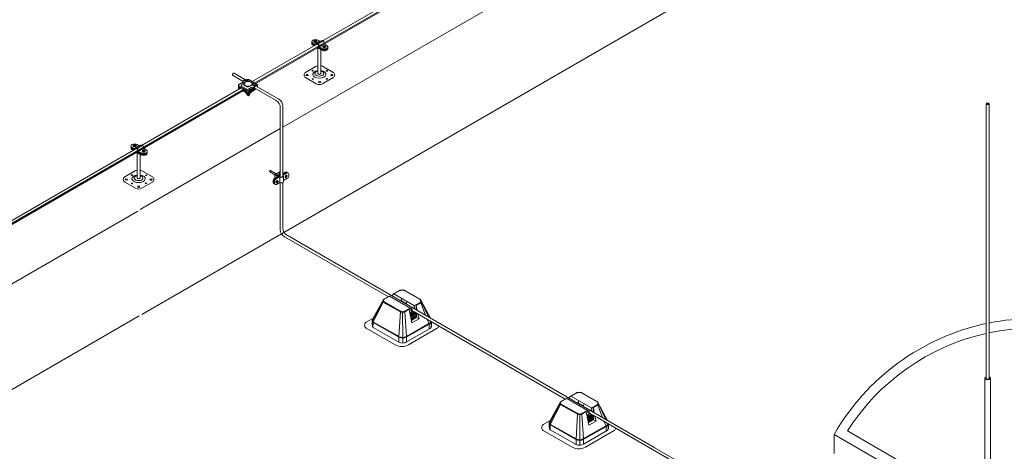
# Model space of a CAD drawing. Units: millimetres. Extents: x -2258 to 14324, y -532 to -120.
# Drawn here: x -1679 to -1662, y -251 to -244 of the extents above; entities that cross this region are included whole.
import ezdxf

# ---------------------------------------------------------------- set-up
doc = ezdxf.new("R2010")
doc.units = ezdxf.units.MM
doc.layers.add('БЗ', color=7, linetype='Continuous', lineweight=5)
doc.layers.add('Задній фон', color=8, linetype='Continuous', lineweight=5)

msp = doc.modelspace()

# ---------------------------------------------------------------- linework, layer by layer
at = {"lineweight": 9}
for p, q in [((-1673.712, -244.466), (-1673.681, -244.484)), ((-1673.712, -244.476), (-1673.689, -244.489)), ((-1673.711, -244.444), (-1673.687, -244.458)), ((-1673.711, -244.454), (-1673.687, -244.468)), ((-1673.684, -244.407), (-1673.673, -244.407)), ((-1673.684, -244.412), (-1673.684, -244.407)), ((-1673.673, -244.412), (-1673.684, -244.412)), ((-1673.673, -244.407), (-1673.673, -244.397)), ((-1673.673, -244.397), (-1673.672, -244.401)), ((-1673.673, -244.407), (-1673.672, -244.411)), ((-1673.673, -244.424), (-1673.673, -244.412)), ((-1673.673, -244.412), (-1673.672, -244.416)), ((-1673.673, -244.424), (-1673.672, -244.43)), ((-1673.672, -244.411), (-1673.672, -244.401)), ((-1673.672, -244.401), (-1673.662, -244.401)), ((-1673.672, -244.43), (-1673.672, -244.416)), ((-1673.672, -244.43), (-1673.662, -244.43)), ((-1673.661, -244.397), (-1673.662, -244.401)), ((-1673.662, -244.411), (-1673.662, -244.401)), ((-1673.661, -244.407), (-1673.662, -244.411)), ((-1673.662, -244.411), (-1673.65, -244.411)), ((-1673.661, -244.412), (-1673.662, -244.416)), ((-1673.662, -244.43), (-1673.662, -244.416)), ((-1673.661, -244.424), (-1673.662, -244.43)), ((-1673.661, -244.407), (-1673.661, -244.397)), ((-1673.661, -244.407), (-1673.65, -244.407)), ((-1673.661, -244.424), (-1673.661, -244.412)), ((-1673.661, -244.412), (-1673.65, -244.412)), ((-1673.65, -244.412), (-1673.65, -244.407)), ((-1673.648, -244.513), (-1673.562, -244.562)), ((-1673.639, -244.508), (-1673.562, -244.553)), ((-1673.626, -244.948), (-1673.626, -244.526)), ((-1673.625, -244.396), (-1673.6, -244.41)), ((-1673.602, -244.517), (-1673.561, -244.541)), ((-1673.593, -244.512), (-1673.561, -244.531)), ((-1673.577, -244.948), (-1673.577, -244.554)), ((-1673.535, -244.493), (-1673.523, -244.493)), ((-1673.535, -244.498), (-1673.535, -244.493)), ((-1673.523, -244.498), (-1673.535, -244.498)), ((-1673.523, -244.493), (-1673.523, -244.483)), ((-1673.523, -244.483), (-1673.522, -244.488)), ((-1673.523, -244.493), (-1673.522, -244.497)), ((-1673.523, -244.51), (-1673.523, -244.498)), ((-1673.523, -244.498), (-1673.522, -244.502)), ((-1673.523, -244.51), (-1673.522, -244.516)), ((-1673.522, -244.497), (-1673.522, -244.488)), ((-1673.522, -244.488), (-1673.513, -244.488)), ((-1673.522, -244.516), (-1673.522, -244.502)), ((-1673.522, -244.516), (-1673.513, -244.516)), ((-1673.512, -244.483), (-1673.513, -244.488)), ((-1673.513, -244.498), (-1673.513, -244.488)), ((-1673.512, -244.493), (-1673.513, -244.498)), ((-1673.513, -244.498), (-1673.5, -244.498)), ((-1673.512, -244.498), (-1673.513, -244.503)), ((-1673.513, -244.516), (-1673.513, -244.503)), ((-1673.512, -244.51), (-1673.513, -244.516)), ((-1673.512, -244.493), (-1673.512, -244.483)), ((-1673.512, -244.493), (-1673.5, -244.493)), ((-1673.512, -244.51), (-1673.512, -244.498)), ((-1673.512, -244.498), (-1673.5, -244.498)), ((-1673.511, -244.462), (-1673.475, -244.482)), ((-1673.5, -244.498), (-1673.5, -244.493)), ((-1673.652, -244.826), (-1673.83, -244.929)), ((-1673.373, -244.929), (-1673.551, -244.826)), ((-1673.83, -245.016), (-1673.652, -245.119)), ((-1673.551, -245.119), (-1673.373, -245.016)), ((-1676.705, -246.173), (-1676.681, -246.187)), ((-1676.705, -246.183), (-1676.68, -246.197)), ((-1676.678, -246.135), (-1676.667, -246.135)), ((-1676.678, -246.14), (-1676.678, -246.135)), ((-1676.667, -246.14), (-1676.678, -246.14)), ((-1676.667, -246.135), (-1676.667, -246.125)), ((-1676.667, -246.125), (-1676.665, -246.13)), ((-1676.667, -246.135), (-1676.665, -246.139)), ((-1676.667, -246.153), (-1676.667, -246.14)), ((-1676.667, -246.14), (-1676.665, -246.144)), ((-1676.667, -246.153), (-1676.665, -246.158)), ((-1676.665, -246.139), (-1676.665, -246.13)), ((-1676.665, -246.13), (-1676.656, -246.13)), ((-1676.665, -246.158), (-1676.665, -246.144)), ((-1676.665, -246.158), (-1676.656, -246.158)), ((-1676.655, -246.126), (-1676.656, -246.13)), ((-1676.656, -246.14), (-1676.656, -246.13)), ((-1676.655, -246.135), (-1676.656, -246.14)), ((-1676.656, -246.14), (-1676.644, -246.14)), ((-1676.655, -246.14), (-1676.656, -246.145)), ((-1676.656, -246.158), (-1676.656, -246.145)), ((-1676.655, -246.153), (-1676.656, -246.158)), ((-1676.655, -246.135), (-1676.655, -246.126)), ((-1676.655, -246.135), (-1676.644, -246.135)), ((-1676.655, -246.153), (-1676.655, -246.14)), ((-1676.655, -246.14), (-1676.644, -246.14)), ((-1676.644, -246.14), (-1676.644, -246.135)), ((-1676.618, -246.124), (-1676.594, -246.139)), ((-1676.706, -246.194), (-1676.675, -246.212)), ((-1676.706, -246.204), (-1676.683, -246.217)), ((-1676.641, -246.241), (-1676.556, -246.291)), ((-1676.633, -246.236), (-1676.556, -246.281)), ((-1676.62, -246.677), (-1676.62, -246.254)), ((-1676.595, -246.246), (-1676.554, -246.27)), ((-1676.587, -246.241), (-1676.554, -246.26)), ((-1676.571, -246.677), (-1676.571, -246.283)), ((-1676.529, -246.221), (-1676.517, -246.221)), ((-1676.529, -246.226), (-1676.529, -246.221)), ((-1676.517, -246.226), (-1676.529, -246.226)), ((-1676.517, -246.221), (-1676.517, -246.212)), ((-1676.517, -246.212), (-1676.516, -246.216)), ((-1676.517, -246.221), (-1676.516, -246.226)), ((-1676.517, -246.239), (-1676.517, -246.226)), ((-1676.517, -246.226), (-1676.516, -246.231)), ((-1676.517, -246.239), (-1676.516, -246.244)), ((-1676.516, -246.226), (-1676.516, -246.216)), ((-1676.516, -246.216), (-1676.507, -246.216)), ((-1676.516, -246.244), (-1676.516, -246.231)), ((-1676.516, -246.244), (-1676.507, -246.244)), ((-1676.506, -246.212), (-1676.507, -246.216)), ((-1676.507, -246.226), (-1676.507, -246.216)), ((-1676.506, -246.221), (-1676.507, -246.226)), ((-1676.507, -246.226), (-1676.494, -246.226)), ((-1676.506, -246.226), (-1676.507, -246.231)), ((-1676.507, -246.244), (-1676.507, -246.231)), ((-1676.506, -246.239), (-1676.507, -246.244)), ((-1676.506, -246.221), (-1676.506, -246.212)), ((-1676.506, -246.221), (-1676.494, -246.221)), ((-1676.506, -246.239), (-1676.506, -246.226)), ((-1676.506, -246.226), (-1676.494, -246.226)), ((-1676.505, -246.19), (-1676.469, -246.211)), ((-1676.494, -246.226), (-1676.494, -246.221)), ((-1676.645, -246.555), (-1676.824, -246.658)), ((-1676.367, -246.658), (-1676.545, -246.555)), ((-1676.824, -246.745), (-1676.645, -246.847)), ((-1676.545, -246.847), (-1676.367, -246.745))]:
    msp.add_line(p, q, dxfattribs=at)
for centre, radius, start, end in [((-1673.665, -244.416), 0.0269, 169.3215, 190.6785), ((-1673.69, -244.416), 0.0472, 353.9276, 6.0724), ((-1673.515, -244.502), 0.0269, 169.3215, 190.6785), ((-1673.54, -244.502), 0.0472, 353.9276, 6.0724), ((-1673.62, -244.876), 0.0587, 95.8487, 122.1847), ((-1673.582, -244.875), 0.057, 57.7276, 84.2016), ((-1673.805, -244.973), 0.05, 120, 240), ((-1673.398, -244.973), 0.05, 300, 60), ((-1673.602, -245.032), 0.1, 240, 300), ((-1676.659, -246.144), 0.0269, 169.3215, 190.6785), ((-1676.684, -246.144), 0.0472, 353.9276, 6.0724), ((-1676.509, -246.23), 0.0269, 169.3215, 190.6785), ((-1676.534, -246.23), 0.0472, 353.9276, 6.0724), ((-1676.799, -246.701), 0.05, 120, 240), ((-1676.614, -246.605), 0.0587, 95.8487, 122.1847), ((-1676.576, -246.603), 0.057, 57.7276, 84.2016), ((-1676.392, -246.701), 0.05, 300, 60), ((-1676.595, -246.761), 0.1, 240, 300)]:
    msp.add_arc(centre, radius, start, end, dxfattribs=at)
for centre, major_axis, ratio, start_param, end_param in [((-1673.667, -244.421), (-0.0601, 0), 0.57735, 3.926991, 7.03777), ((-1673.669, -244.442), (-0.0601, 0), 0.57735, 6.048858, 7.03777), ((-1673.669, -244.452), (-0.0601, 0), 0.57735, 6.141031, 7.03777), ((-1673.667, -244.43), (-0.0601, 0), 0.57735, 6.141031, 7.03777), ((-1673.667, -244.411), (-0.0241, 0), 0.57735, 4.948901, 7.61747), ((-1673.667, -244.421), (-0.0241, 0), 0.57735, 0, 3.141593), ((-1673.667, -244.411), (-0.0241, 0), 0.57735, 8.098901, 10.750655), ((-1673.519, -244.528), (-0.0601, 0), 0.57735, 0.777038, 3.241577), ((-1673.519, -244.538), (-0.0601, 0), 0.57735, 0.777038, 3.283747), ((-1673.518, -244.507), (-0.0601, 0), 0.57735, 0.777038, 3.926991), ((-1673.518, -244.517), (-0.0601, 0), 0.57735, 0.777038, 3.283747), ((-1673.518, -244.497), (-0.0241, 0), 0.57735, 4.948901, 7.61747), ((-1673.518, -244.507), (-0.0241, 0), 0.57735, 0, 3.141593), ((-1673.518, -244.497), (-0.0241, 0), 0.57735, 8.098901, 10.750655), ((-1673.602, -244.961), (-0.11, 0), 0.57735, 4.936795, 10.769268), ((-1673.602, -244.948), (-0.0738, 0), 0.57735, 5.050348, 10.655954), ((-1673.602, -244.948), (-0.0246, 0), 0.509904, 0, 3.141593), ((-1676.661, -246.149), (-0.0601, 0), 0.57735, 3.926991, 7.03777), ((-1676.662, -246.17), (-0.0601, 0), 0.57735, 6.048858, 7.03777), ((-1676.662, -246.18), (-0.0601, 0), 0.57735, 6.141031, 7.03777), ((-1676.661, -246.159), (-0.0601, 0), 0.57735, 6.141031, 7.03777), ((-1676.661, -246.139), (-0.0241, 0), 0.57735, 4.948901, 7.61747), ((-1676.661, -246.149), (-0.0241, 0), 0.57735, 0, 3.141593), ((-1676.661, -246.139), (-0.0241, 0), 0.57735, 8.098901, 10.750655), ((-1676.513, -246.257), (-0.0601, 0), 0.57735, 0.777038, 3.241577), ((-1676.513, -246.267), (-0.0601, 0), 0.57735, 0.777038, 3.283747), ((-1676.511, -246.235), (-0.0601, 0), 0.57735, 0.777038, 3.926991), ((-1676.511, -246.245), (-0.0601, 0), 0.57735, 0.777038, 3.283747), ((-1676.511, -246.225), (-0.0241, 0), 0.57735, 4.948901, 7.61747), ((-1676.511, -246.235), (-0.0241, 0), 0.57735, 0, 3.141593), ((-1676.511, -246.225), (-0.0241, 0), 0.57735, 8.098901, 10.750655), ((-1676.595, -246.689), (-0.11, 0), 0.57735, 4.936795, 10.769268), ((-1676.595, -246.677), (-0.0738, 0), 0.57735, 5.050348, 10.655954), ((-1676.595, -246.677), (-0.0246, 0), 0.509904, 0, 3.141593)]:
    msp.add_ellipse(centre, major_axis=major_axis, ratio=ratio, start_param=start_param, end_param=end_param, dxfattribs=at)
at = {"lineweight": 9, "extrusion": (0, 0, -1)}
for centre, major_axis in [((-1673.805, -244.973), (0.0191, 0)), ((-1673.713, -244.901), (0.0104, 0)), ((-1673.71, -245.039), (0.0102, 0)), ((-1673.479, -245.036), (0.0104, 0)), ((-1673.476, -244.904), (0.0102, 0)), ((-1673.395, -244.974), (0.0191, 0)), ((-1673.599, -245.091), (0.0191, 0)), ((-1676.707, -246.629), (0.0104, 0)), ((-1676.47, -246.633), (0.0102, 0)), ((-1676.799, -246.701), (0.0191, 0)), ((-1676.704, -246.768), (0.0102, 0)), ((-1676.593, -246.82), (0.0191, 0)), ((-1676.473, -246.764), (0.0104, 0)), ((-1676.389, -246.702), (0.0191, 0))]:
    msp.add_ellipse(centre, major_axis=major_axis, ratio=0.57735, dxfattribs=at)
at = {"layer": 'БЗ', "lineweight": 9}
for p, q in [((-1674.714, -245.08), (-1652.693, -232.367)), ((-1674.672, -245.104), (-1652.668, -232.4)), ((-1673.589, -244.413), (-1673.673, -244.462)), ((-1673.539, -244.41), (-1673.624, -244.459)), ((-1673.518, -244.454), (-1673.603, -244.503)), ((-1674.862, -245.078), (-1675.038, -244.976)), ((-1674.833, -245.047), (-1675.011, -244.944)), ((-1690.101, -253.964), (-1674.898, -245.187)), ((-1674.941, -245.141), (-1674.941, -245.155)), ((-1674.94, -245.175), (-1674.94, -245.187)), ((-1674.869, -245.091), (-1674.935, -245.13)), ((-1674.797, -245.229), (-1674.935, -245.152)), ((-1674.935, -245.152), (-1674.934, -245.166)), ((-1674.803, -245.24), (-1674.934, -245.166)), ((-1674.921, -245.191), (-1674.934, -245.183)), ((-1674.934, -245.183), (-1674.934, -245.198)), ((-1674.887, -245.131), (-1674.852, -245.109)), ((-1674.886, -245.16), (-1674.805, -245.206)), ((-1674.852, -245.097), (-1674.866, -245.089)), ((-1674.853, -245.131), (-1674.849, -245.128)), ((-1674.853, -245.139), (-1674.803, -245.167)), ((-1674.827, -245.072), (-1674.852, -245.058)), ((-1674.804, -245.071), (-1674.841, -245.05)), ((-1674.784, -245.082), (-1674.804, -245.071)), ((-1674.803, -245.167), (-1674.801, -245.169)), ((-1674.802, -245.052), (-1674.796, -245.048)), ((-1674.775, -245.067), (-1674.802, -245.052)), ((-1674.781, -245.168), (-1674.774, -245.164)), ((-1674.776, -245.205), (-1674.729, -245.177)), ((-1674.631, -245.148), (-1674.775, -245.067)), ((-1674.772, -245.048), (-1674.631, -245.127)), ((-1674.696, -245.187), (-1674.767, -245.229)), ((-1674.659, -245.196), (-1674.767, -245.261)), ((-1674.69, -245.198), (-1674.761, -245.24)), ((-1674.646, -245.203), (-1674.76, -245.271)), ((-1674.669, -245.146), (-1674.716, -245.12)), ((-1674.694, -245.186), (-1674.709, -245.177)), ((-1674.68, -245.154), (-1674.692, -245.147)), ((-1674.316, -245.394), (-1674.679, -245.184)), ((-1674.273, -245.37), (-1674.646, -245.155)), ((-1674.625, -245.138), (-1674.625, -245.152)), ((-1690.078, -253.999), (-1674.856, -245.21)), ((-1674.796, -245.261), (-1674.864, -245.223)), ((-1674.802, -245.272), (-1674.864, -245.237)), ((-1674.806, -245.284), (-1674.824, -245.26)), ((-1674.806, -245.27), (-1674.806, -245.284)), ((-1674.757, -245.283), (-1674.806, -245.284)), ((-1674.798, -245.301), (-1674.798, -245.284)), ((-1674.792, -245.231), (-1674.792, -245.244)), ((-1674.792, -245.263), (-1674.792, -245.276)), ((-1674.781, -245.233), (-1674.781, -245.245)), ((-1674.781, -245.265), (-1674.781, -245.277)), ((-1674.771, -245.231), (-1674.771, -245.244)), ((-1674.771, -245.263), (-1674.771, -245.276)), ((-1674.759, -245.301), (-1674.759, -245.283)), ((-1674.757, -245.283), (-1674.731, -245.255)), ((-1674.757, -245.269), (-1674.757, -245.283)), ((-1674.731, -245.253), (-1674.731, -245.255)), ((-1674.248, -246.659), (-1674.248, -245.512)), ((-1674.205, -246.653), (-1674.205, -245.489)), ((-1662.562, -245.45), (-1662.562, -249.992)), ((-1662.512, -249.992), (-1662.512, -245.45)), ((-1676.582, -246.141), (-1676.667, -246.19)), ((-1676.533, -246.138), (-1676.618, -246.187)), ((-1676.512, -246.182), (-1676.597, -246.231)), ((-1674.205, -246.462), (-1674.205, -246.653)), ((-1674.34, -246.624), (-1674.423, -246.577)), ((-1674.315, -246.605), (-1674.408, -246.551)), ((-1674.346, -246.683), (-1674.299, -246.656)), ((-1674.34, -246.622), (-1674.34, -246.68)), ((-1674.34, -246.686), (-1674.289, -246.657)), ((-1674.338, -246.618), (-1674.264, -246.575)), ((-1674.299, -246.648), (-1674.338, -246.626)), ((-1674.248, -246.638), (-1674.336, -246.689)), ((-1674.248, -246.645), (-1674.33, -246.692)), ((-1674.329, -246.618), (-1674.264, -246.58)), ((-1674.289, -246.649), (-1674.329, -246.626)), ((-1674.26, -246.655), (-1674.327, -246.694)), ((-1674.259, -246.661), (-1674.321, -246.697)), ((-1674.264, -246.642), (-1674.288, -246.656)), ((-1674.261, -246.58), (-1674.261, -246.641)), ((-1674.259, -246.575), (-1674.248, -246.581)), ((-1674.259, -246.58), (-1674.248, -246.587)), ((-1674.259, -246.642), (-1674.257, -246.643)), ((-1674.257, -246.661), (-1674.256, -246.751)), ((-1674.156, -246.585), (-1674.205, -246.613)), ((-1674.151, -246.588), (-1674.205, -246.62)), ((-1674.147, -246.59), (-1674.205, -246.623)), ((-1674.141, -246.594), (-1674.2, -246.627)), ((-1674.166, -246.579), (-1674.198, -246.597)), ((-1674.16, -246.583), (-1674.196, -246.603)), ((-1674.195, -246.736), (-1674.195, -246.645)), ((-1674.164, -246.657), (-1674.168, -246.655)), ((-1674.164, -246.663), (-1674.168, -246.66)), ((-1674.16, -246.67), (-1674.165, -246.667)), ((-1674.152, -246.65), (-1674.164, -246.657)), ((-1674.152, -246.656), (-1674.164, -246.663)), ((-1674.152, -246.635), (-1674.157, -246.633)), ((-1674.152, -246.656), (-1674.157, -246.653)), ((-1674.152, -246.65), (-1674.152, -246.635)), ((-1674.152, -246.67), (-1674.152, -246.656)), ((-1674.151, -246.664), (-1674.152, -246.665)), ((-1674.146, -246.632), (-1674.151, -246.629)), ((-1674.151, -246.629), (-1674.151, -246.644)), ((-1674.151, -246.649), (-1674.138, -246.642)), ((-1674.146, -246.646), (-1674.151, -246.644)), ((-1674.146, -246.652), (-1674.151, -246.649)), ((-1674.151, -246.649), (-1674.151, -246.664)), ((-1674.146, -246.667), (-1674.151, -246.664)), ((-1674.146, -246.646), (-1674.146, -246.632)), ((-1674.133, -246.639), (-1674.146, -246.646)), ((-1674.133, -246.645), (-1674.146, -246.652)), ((-1674.146, -246.667), (-1674.146, -246.652)), ((-1674.143, -246.629), (-1674.138, -246.632)), ((-1674.133, -246.645), (-1674.138, -246.642)), ((-1674.107, -246.639), (-1674.107, -246.613)), ((-1674.369, -246.722), (-1674.369, -246.748)), ((-1674.363, -246.726), (-1674.363, -246.751)), ((-1674.359, -246.728), (-1674.359, -246.753)), ((-1674.353, -246.731), (-1674.353, -246.757)), ((-1674.35, -246.733), (-1674.35, -246.758)), ((-1674.344, -246.737), (-1674.344, -246.762)), ((-1674.316, -246.745), (-1674.321, -246.743)), ((-1674.316, -246.751), (-1674.321, -246.749)), ((-1674.312, -246.758), (-1674.318, -246.755)), ((-1674.305, -246.738), (-1674.316, -246.745)), ((-1674.305, -246.744), (-1674.316, -246.751)), ((-1674.305, -246.744), (-1674.31, -246.741)), ((-1674.31, -246.782), (-1674.258, -246.752)), ((-1674.305, -246.723), (-1674.309, -246.721)), ((-1674.305, -246.738), (-1674.305, -246.723)), ((-1674.305, -246.758), (-1674.305, -246.744)), ((-1674.303, -246.752), (-1674.305, -246.753)), ((-1674.298, -246.72), (-1674.303, -246.718)), ((-1674.303, -246.718), (-1674.303, -246.732)), ((-1674.303, -246.737), (-1674.291, -246.73)), ((-1674.298, -246.734), (-1674.303, -246.732)), ((-1674.298, -246.74), (-1674.303, -246.737)), ((-1674.303, -246.737), (-1674.303, -246.752)), ((-1674.298, -246.755), (-1674.303, -246.752)), ((-1674.298, -246.734), (-1674.298, -246.72)), ((-1674.286, -246.727), (-1674.298, -246.734)), ((-1674.286, -246.733), (-1674.298, -246.74)), ((-1674.298, -246.755), (-1674.298, -246.74)), ((-1674.296, -246.717), (-1674.29, -246.72)), ((-1674.286, -246.733), (-1674.291, -246.73)), ((-1674.248, -247.53), (-1674.248, -246.754)), ((-1674.205, -247.506), (-1674.205, -246.751)), ((-1674.13, -246.678), (-1674.195, -246.715)), ((-1672.456, -248.643), (-1674.18, -247.649)), ((-1668.046, -251.14), (-1674.137, -247.624)), ((-1672.532, -248.679), (-1672.443, -248.63)), ((-1672.529, -248.683), (-1672.435, -248.632)), ((-1672.096, -248.829), (-1672.438, -248.63)), ((-1672.407, -248.622), (-1672.387, -248.611)), ((-1672.395, -248.626), (-1672.382, -248.599)), ((-1672.253, -248.709), (-1672.395, -248.626)), ((-1672.377, -248.594), (-1672.275, -248.538)), ((-1672.027, -248.789), (-1672.367, -248.593)), ((-1672.366, -248.594), (-1672.273, -248.543)), ((-1672.258, -248.537), (-1672.261, -248.532)), ((-1672.231, -248.534), (-1672.231, -248.529)), ((-1672.196, -248.54), (-1672.194, -248.535)), ((-1671.935, -248.685), (-1672.189, -248.543)), ((-1671.931, -248.681), (-1672.187, -248.538)), ((-1672.718, -249.008), (-1672.541, -248.689)), ((-1672.547, -248.716), (-1672.715, -249.036)), ((-1672.543, -248.73), (-1672.707, -249.051)), ((-1672.537, -248.735), (-1672.26, -248.892)), ((-1672.534, -248.73), (-1672.257, -248.887)), ((-1672.53, -248.726), (-1672.254, -248.883)), ((-1672.237, -248.668), (-1672.253, -248.709)), ((-1672.247, -248.708), (-1672.242, -248.695)), ((-1672.242, -248.695), (-1672.24, -248.694)), ((-1672.24, -248.694), (-1672.24, -248.711)), ((-1672.24, -248.711), (-1672.161, -248.757)), ((-1672.147, -248.72), (-1672.163, -248.761)), ((-1672.039, -248.832), (-1672.163, -248.761)), ((-1672.028, -248.791), (-1672.039, -248.832)), ((-1672.026, -248.788), (-1671.935, -248.736)), ((-1672.001, -248.773), (-1671.999, -248.855)), ((-1671.998, -248.778), (-1671.931, -248.74)), ((-1671.997, -248.784), (-1671.929, -248.745)), ((-1671.982, -248.867), (-1671.997, -248.784)), ((-1671.923, -248.74), (-1671.843, -248.947)), ((-1671.762, -248.994), (-1671.92, -248.697)), ((-1671.914, -248.719), (-1671.795, -248.975)), ((-1672.257, -248.893), (-1672.284, -249.305)), ((-1672.223, -248.895), (-1672.223, -248.89)), ((-1672.223, -248.895), (-1672.22, -249.32)), ((-1672.192, -248.881), (-1672.1, -248.829)), ((-1672.189, -248.886), (-1672.119, -248.847)), ((-1672.189, -248.892), (-1672.158, -249.3)), ((-1672.186, -248.891), (-1672.117, -248.852)), ((-1672.071, -249.075), (-1672.117, -248.852)), ((-1672.056, -248.875), (-1672.106, -248.903)), ((-1672.104, -248.914), (-1672.045, -248.881)), ((-1672.104, -248.914), (-1672.096, -248.926)), ((-1672.096, -248.926), (-1672.1, -248.933)), ((-1672.024, -248.893), (-1672.099, -248.936)), ((-1672.099, -248.936), (-1672.024, -248.893)), ((-1672.097, -248.947), (-1672.095, -248.95)), ((-1672.096, -248.926), (-1672.031, -248.889)), ((-1672.095, -248.95), (-1672.096, -248.951)), ((-1672.095, -248.95), (-1672.01, -248.901)), ((-1672.003, -248.905), (-1672.095, -248.957)), ((-1672.003, -248.905), (-1672.095, -248.957)), ((-1672.094, -248.829), (-1672.063, -248.846)), ((-1672.092, -248.972), (-1671.99, -248.914)), ((-1671.997, -248.926), (-1672.09, -248.979)), ((-1671.997, -248.926), (-1672.09, -248.979)), ((-1672.087, -248.993), (-1671.989, -248.938)), ((-1672.083, -248.843), (-1672.086, -248.845)), ((-1672.083, -248.843), (-1672.086, -248.845)), ((-1672.086, -248.845), (-1672.086, -248.87)), ((-1669.53, -250.333), (-1672.086, -248.857)), ((-1672.086, -248.87), (-1672.075, -248.864)), ((-1671.997, -248.95), (-1672.086, -249)), ((-1671.997, -248.95), (-1672.086, -249)), ((-1672.07, -248.85), (-1672.083, -248.843)), ((-1672.07, -248.85), (-1672.083, -248.843)), ((-1672.033, -248.832), (-1672.028, -248.819)), ((-1672.033, -248.832), (-1672.028, -248.819)), ((-1672.032, -248.838), (-1672.026, -248.835)), ((-1672.032, -248.838), (-1672.026, -248.835)), ((-1672.028, -248.819), (-1672.026, -248.818)), ((-1672.028, -248.819), (-1672.026, -248.818)), ((-1672.026, -248.818), (-1672.026, -248.835)), ((-1672.026, -248.818), (-1672.026, -248.835)), ((-1671.999, -248.842), (-1672.012, -248.85)), ((-1672.001, -248.856), (-1671.999, -248.855)), ((-1671.999, -248.855), (-1671.995, -248.859)), ((-1671.99, -248.914), (-1671.997, -248.926)), ((-1671.997, -248.926), (-1671.989, -248.938)), ((-1671.989, -248.938), (-1671.997, -248.95)), ((-1671.997, -248.95), (-1671.989, -248.962)), ((-1671.991, -248.912), (-1671.99, -248.914)), ((-1671.951, -249.008), (-1671.969, -248.925)), ((-1672.825, -249.064), (-1672.714, -249)), ((-1672.725, -249.108), (-1672.725, -249.035)), ((-1672.721, -249.061), (-1672.721, -249.135)), ((-1672.713, -249.075), (-1672.714, -249.148)), ((-1672.711, -249.069), (-1672.287, -249.311)), ((-1672.707, -249.065), (-1672.284, -249.306)), ((-1672.703, -249.061), (-1672.281, -249.301)), ((-1671.768, -249.071), (-1672.16, -249.296)), ((-1671.766, -249.076), (-1672.158, -249.301)), ((-1671.763, -249.081), (-1672.155, -249.306)), ((-1672.083, -249.015), (-1671.989, -248.962)), ((-1671.997, -248.974), (-1672.081, -249.022)), ((-1671.996, -248.982), (-1672.08, -249.03)), ((-1671.996, -248.982), (-1672.073, -249.026)), ((-1671.951, -249.008), (-1672.071, -249.075)), ((-1671.989, -248.962), (-1671.997, -248.974)), ((-1671.997, -248.974), (-1671.996, -248.982)), ((-1671.951, -249.008), (-1671.996, -248.982)), ((-1671.816, -249.013), (-1671.789, -249.079)), ((-1671.785, -249.1), (-1671.785, -249.175)), ((-1671.785, -249.175), (-1671.785, -249.119)), ((-1671.763, -249.044), (-1671.759, -249.054)), ((-1671.753, -249.077), (-1671.753, -249.152)), ((-1671.745, -249.054), (-1671.745, -249.127)), ((-1672.347, -249.436), (-1672.825, -249.16)), ((-1672.713, -249.149), (-1672.284, -249.393)), ((-1671.766, -249.164), (-1672.158, -249.388)), ((-1672.126, -249.436), (-1671.65, -249.161)), ((-1672.284, -249.307), (-1672.284, -249.393)), ((-1672.22, -249.32), (-1672.22, -249.407)), ((-1672.158, -249.302), (-1672.158, -249.388)), ((-1662.584, -254.075), (-1662.584, -249.987)), ((-1662.49, -254.13), (-1662.49, -249.987)), ((-1669.445, -250.286), (-1669.343, -250.23)), ((-1669.434, -250.286), (-1669.341, -250.235)), ((-1669.327, -250.23), (-1669.329, -250.225)), ((-1669.299, -250.227), (-1669.299, -250.221)), ((-1669.265, -250.232), (-1669.262, -250.227)), ((-1669.004, -250.378), (-1669.257, -250.236)), ((-1669, -250.373), (-1669.255, -250.23)), ((-1669.787, -250.701), (-1669.609, -250.381)), ((-1669.616, -250.408), (-1669.783, -250.728)), ((-1669.611, -250.422), (-1669.775, -250.743)), ((-1669.602, -250.423), (-1669.325, -250.58)), ((-1669.6, -250.371), (-1669.512, -250.323)), ((-1669.598, -250.419), (-1669.323, -250.575)), ((-1669.597, -250.376), (-1669.503, -250.324)), ((-1669.164, -250.521), (-1669.506, -250.323)), ((-1669.475, -250.314), (-1669.456, -250.303)), ((-1669.463, -250.319), (-1669.451, -250.292)), ((-1669.321, -250.401), (-1669.463, -250.319)), ((-1669.096, -250.481), (-1669.436, -250.285)), ((-1669.306, -250.36), (-1669.321, -250.401)), ((-1669.316, -250.401), (-1669.311, -250.388)), ((-1669.311, -250.388), (-1669.309, -250.387)), ((-1669.309, -250.387), (-1669.309, -250.404)), ((-1669.309, -250.404), (-1669.229, -250.45)), ((-1669.215, -250.412), (-1669.231, -250.453)), ((-1668.831, -250.687), (-1668.988, -250.389)), ((-1668.982, -250.412), (-1668.863, -250.668)), ((-1669.605, -250.428), (-1669.328, -250.585)), ((-1669.325, -250.586), (-1669.352, -250.998)), ((-1669.291, -250.588), (-1669.291, -250.582)), ((-1669.291, -250.588), (-1669.288, -251.013)), ((-1669.26, -250.574), (-1669.168, -250.522)), ((-1669.257, -250.579), (-1669.187, -250.539)), ((-1669.257, -250.585), (-1669.226, -250.993)), ((-1669.255, -250.584), (-1669.185, -250.544)), ((-1669.107, -250.525), (-1669.231, -250.453)), ((-1669.139, -250.768), (-1669.185, -250.544)), ((-1669.124, -250.567), (-1669.174, -250.596)), ((-1669.172, -250.607), (-1669.114, -250.574)), ((-1669.093, -250.586), (-1669.168, -250.628)), ((-1669.167, -250.628), (-1669.093, -250.586)), ((-1669.164, -250.618), (-1669.1, -250.582)), ((-1669.163, -250.522), (-1669.131, -250.539)), ((-1669.151, -250.535), (-1669.155, -250.538)), ((-1669.151, -250.535), (-1669.155, -250.538)), ((-1669.155, -250.538), (-1669.155, -250.562)), ((-1668.998, -250.64), (-1669.155, -250.55)), ((-1669.155, -250.562), (-1669.144, -250.556)), ((-1669.138, -250.543), (-1669.151, -250.535)), ((-1669.138, -250.543), (-1669.151, -250.535)), ((-1669.097, -250.484), (-1669.107, -250.525)), ((-1669.101, -250.525), (-1669.096, -250.512)), ((-1669.101, -250.525), (-1669.096, -250.512)), ((-1669.1, -250.531), (-1669.094, -250.528)), ((-1669.1, -250.531), (-1669.094, -250.528)), ((-1669.096, -250.512), (-1669.094, -250.511)), ((-1669.096, -250.512), (-1669.094, -250.511)), ((-1669.094, -250.48), (-1669.003, -250.429)), ((-1669.094, -250.511), (-1669.094, -250.528)), ((-1669.094, -250.511), (-1669.094, -250.528)), ((-1669.067, -250.535), (-1669.08, -250.542)), ((-1669.07, -250.549), (-1669.067, -250.547)), ((-1669.069, -250.466), (-1669.067, -250.547)), ((-1669.067, -250.547), (-1669.064, -250.552)), ((-1669.066, -250.471), (-1669, -250.433)), ((-1669.065, -250.476), (-1668.997, -250.438)), ((-1669.051, -250.56), (-1669.065, -250.476)), ((-1668.991, -250.433), (-1668.911, -250.64)), ((-1669.893, -250.757), (-1669.783, -250.693)), ((-1669.794, -250.8), (-1669.794, -250.727)), ((-1669.172, -250.607), (-1669.164, -250.618)), ((-1669.164, -250.618), (-1669.168, -250.625)), ((-1669.165, -250.64), (-1669.163, -250.642)), ((-1669.163, -250.642), (-1669.164, -250.644)), ((-1669.163, -250.642), (-1669.078, -250.594)), ((-1669.071, -250.598), (-1669.163, -250.65)), ((-1669.071, -250.598), (-1669.163, -250.65)), ((-1669.16, -250.664), (-1669.058, -250.606)), ((-1669.066, -250.619), (-1669.159, -250.671)), ((-1669.066, -250.619), (-1669.159, -250.671)), ((-1669.156, -250.686), (-1669.058, -250.63)), ((-1669.065, -250.643), (-1669.154, -250.693)), ((-1669.065, -250.643), (-1669.154, -250.693)), ((-1669.151, -250.708), (-1669.057, -250.654)), ((-1669.065, -250.667), (-1669.15, -250.715)), ((-1669.065, -250.675), (-1669.148, -250.722)), ((-1669.065, -250.675), (-1669.141, -250.719)), ((-1669.019, -250.701), (-1669.139, -250.768)), ((-1669.058, -250.606), (-1669.066, -250.619)), ((-1669.066, -250.619), (-1669.058, -250.63)), ((-1669.058, -250.63), (-1669.065, -250.643)), ((-1669.065, -250.643), (-1669.057, -250.654)), ((-1669.057, -250.654), (-1669.065, -250.667)), ((-1669.065, -250.667), (-1669.065, -250.675)), ((-1669.019, -250.701), (-1669.065, -250.675)), ((-1669.059, -250.605), (-1669.058, -250.606)), ((-1669.019, -250.701), (-1669.038, -250.617)), ((-1663.558, -253.781), (-1668.998, -250.64)), ((-1668.884, -250.706), (-1668.857, -250.771)), ((-1668.832, -250.736), (-1668.827, -250.747)), ((-1668.814, -250.747), (-1668.814, -250.819)), ((-1669.415, -251.129), (-1669.893, -250.853)), ((-1669.79, -250.754), (-1669.79, -250.828)), ((-1669.781, -250.768), (-1669.782, -250.841)), ((-1669.781, -250.842), (-1669.352, -251.086)), ((-1669.78, -250.762), (-1669.355, -251.004)), ((-1669.776, -250.758), (-1669.352, -250.999)), ((-1669.772, -250.754), (-1669.35, -250.994)), ((-1668.837, -250.764), (-1669.229, -250.989)), ((-1668.834, -250.769), (-1669.226, -250.994)), ((-1668.834, -250.856), (-1669.226, -251.081)), ((-1668.831, -250.774), (-1669.223, -250.999)), ((-1669.194, -251.129), (-1668.718, -250.854)), ((-1668.853, -250.793), (-1668.853, -250.867)), ((-1668.853, -250.867), (-1668.853, -250.812)), ((-1668.822, -250.77), (-1668.822, -250.845)), ((-1663.514, -253.757), (-1668.679, -250.775)), ((-1669.352, -251), (-1669.352, -251.086)), ((-1669.288, -251.013), (-1669.288, -251.1)), ((-1669.226, -250.995), (-1669.226, -251.081))]:
    msp.add_line(p, q, dxfattribs=at)
for centre, radius, start, end in [((-1673.673, -244.434), 0.0273, 239.9582, 305.6775), ((-1673.673, -244.445), 0.0273, 239.9627, 313.294), ((-1673.588, -244.494), 0.0273, 175.3049, 239.9627), ((-1673.58, -244.489), 0.0273, 180.9898, 239.9627), ((-1673.589, -244.385), 0.0273, 239.9582, 305.6775), ((-1673.495, -244.44), 0.0273, 180.9898, 239.9627), ((-1674.823, -245.086), 0.0397, 58.2362, 174.3062), ((-1674.784, -245.069), 0.0246, 60.6592, 120.6592), ((-1674.929, -245.141), 0.0123, 120.6592, 240.6592), ((-1674.927, -245.155), 0.014, 180.3732, 236.6478), ((-1674.928, -245.173), 0.0123, 136.7345, 240.6592), ((-1674.926, -245.186), 0.014, 179.1844, 234.2673), ((-1674.94, -245.206), 0.00983, 4.3486, 54.2673), ((-1674.891, -245.202), 0.0395, 184.3486, 185.9472), ((-1674.926, -245.199), 0.00983, 13.7361, 60.6592), ((-1674.878, -245.145), 0.0172, 121.3892, 240.6592), ((-1674.875, -245.081), 0.0123, 300.6592, 355.1712), ((-1674.85, -245.135), 0.00491, 121.3892, 240.6592), ((-1674.856, -245.103), 0.00737, 301.3892, 60.6592), ((-1674.834, -245.085), 0.0147, 31.2137, 61.1142), ((-1674.845, -245.091), 0.0278, 7.0226, 31.2137), ((-1674.791, -245.18), 0.0295, 240.6592, 300.6592), ((-1674.791, -245.151), 0.0197, 240.6592, 300.6592), ((-1674.719, -245.194), 0.0197, 60.6592, 120.6592), ((-1674.719, -245.194), 0.0541, 60.6592, 92.6662), ((-1674.703, -245.176), 0.0123, 300.6592, 355.1712), ((-1674.652, -245.181), 0.0386, 57.2168, 175.1712), ((-1674.703, -245.176), 0.0246, 300.6592, 355.1712), ((-1674.652, -245.181), 0.0263, 57.2168, 175.1712), ((-1674.637, -245.138), 0.0123, 300.6592, 60.6592), ((-1674.637, -245.152), 0.0123, 314.1298, 0.6592), ((-1674.89, -245.206), 0.0358, 245.8762, 299.4438), ((-1674.87, -245.253), 0.0312, 88.7747, 101.498), ((-1674.869, -245.246), 0.00983, 60.6592, 110.6588), ((-1674.869, -245.231), 0.00983, 60.6592, 90.6522), ((-1674.782, -245.204), 0.0418, 240.6592, 300.6592), ((-1674.782, -245.235), 0.0418, 240.6592, 300.6592), ((-1674.782, -245.204), 0.0295, 240.6592, 300.6592), ((-1674.782, -245.235), 0.0295, 240.6592, 300.6592), ((-1674.342, -245.489), 0.137, 0, 60), ((-1674.385, -245.512), 0.137, 0, 60), ((-1676.667, -246.163), 0.0273, 239.9582, 305.6775), ((-1676.582, -246.114), 0.0273, 239.9582, 305.6775), ((-1676.489, -246.168), 0.0273, 180.9898, 239.9627), ((-1676.667, -246.173), 0.0273, 239.9627, 313.294), ((-1676.582, -246.222), 0.0273, 175.3049, 239.9627), ((-1676.573, -246.217), 0.0273, 180.9898, 239.9627), ((-1674.336, -246.622), 0.00455, 120, 240), ((-1674.327, -246.622), 0.00455, 120, 240), ((-1674.302, -246.652), 0.00455, 300, 60), ((-1674.291, -246.653), 0.00455, 300, 60), ((-1674.261, -246.579), 0.00455, 60, 120), ((-1674.261, -246.584), 0.00455, 60, 120), ((-1674.261, -246.646), 0.00455, 60, 120), ((-1674.257, -246.659), 0.00455, 51.9757, 120), ((-1674.256, -246.665), 0.00455, 63.8086, 120), ((-1674.209, -246.578), 0.0227, 280.0238, 300), ((-1674.208, -246.584), 0.0227, 276.5608, 300), ((-1674.198, -246.631), 0.00455, 120, 226.825), ((-1674.155, -246.599), 0.0227, 51.3733, 120), ((-1674.149, -246.602), 0.0227, 54.4223, 120), ((-1674.145, -246.605), 0.0227, 51.3733, 120), ((-1674.139, -246.608), 0.0227, 55.3412, 120), ((-1674.136, -246.61), 0.0227, 51.3733, 120), ((-1674.13, -246.613), 0.0227, 0, 120), ((-1674.153, -246.639), 0.0455, 300, 0), ((-1674.323, -246.722), 0.0455, 120, 180), ((-1674.346, -246.748), 0.0227, 180, 248.6267), ((-1674.317, -246.726), 0.0455, 120, 180), ((-1674.34, -246.751), 0.0227, 180, 245.5777), ((-1674.313, -246.728), 0.0455, 120, 180), ((-1674.336, -246.753), 0.0227, 180, 248.6267), ((-1674.307, -246.731), 0.0455, 120, 180), ((-1674.33, -246.757), 0.0227, 180, 244.6588), ((-1674.304, -246.733), 0.0455, 120, 180), ((-1674.327, -246.758), 0.0227, 180, 248.6267), ((-1674.298, -246.737), 0.0455, 120, 180), ((-1674.321, -246.762), 0.0227, 180, 300), ((-1674.256, -246.756), 0.00455, 63.8086, 120), ((-1674.112, -247.53), 0.137, 180, 240), ((-1674.069, -247.506), 0.137, 180, 240), ((-1672.441, -248.635), 0.00553, 59.8743, 118.7449), ((-1672.37, -248.605), 0.0132, 88.073, 152.7739), ((-1672.37, -248.597), 0.00553, 60.0387, 88.073), ((-1672.248, -248.586), 0.0553, 102.9266, 118.7449), ((-1672.246, -248.591), 0.0553, 102.3234, 118.7449), ((-1672.231, -248.661), 0.132, 77.0402, 102.9266), ((-1672.231, -248.661), 0.127, 77.6612, 102.3234), ((-1672.216, -248.591), 0.0553, 60.7639, 77.6612), ((-1672.214, -248.586), 0.0553, 60.7639, 77.0402), ((-1672.502, -248.712), 0.0449, 149.4254, 201.4748), ((-1672.54, -248.722), 0.00976, 85.7764, 138.9787), ((-1672.51, -248.706), 0.0355, 139.1206, 213.0861), ((-1672.526, -248.716), 0.0221, 213.0861, 240.4521), ((-1672.533, -248.734), 0.0105, 91.7229, 156.6532), ((-1672.535, -248.693), 0.00764, 71.475, 142.2773), ((-1672.51, -248.706), 0.03, 143.0101, 207.8028), ((-1672.526, -248.716), 0.0166, 213.0861, 240.4521), ((-1672.524, -248.693), 0.0166, 118.7449, 139.1206), ((-1672.522, -248.712), 0.0166, 207.8028, 240.4521), ((-1672.521, -248.698), 0.0166, 118.7441, 143.0101), ((-1672.25, -248.706), 0.00347, 215.6186, 325.8461), ((-1672.023, -248.792), 0.00553, 119.5387, 166.1489), ((-1672.015, -248.785), 0.0179, 2.3452, 38.826), ((-1671.943, -248.7), 0.0166, 35.6613, 60.7639), ((-1671.943, -248.722), 0.0166, 299.4943, 324.8407), ((-1671.943, -248.722), 0.0166, 299.4946, 324.8407), ((-1671.94, -248.695), 0.0166, 38.698, 60.7639), ((-1671.939, -248.726), 0.0166, 299.4946, 321.7738), ((-1671.959, -248.711), 0.0357, 324.8407, 35.6613), ((-1671.933, -248.742), 0.0104, 10.706, 75.5504), ((-1671.939, -248.726), 0.0221, 299.4946, 321.7738), ((-1671.929, -248.704), 0.0112, 38.2068, 86.4793), ((-1671.959, -248.711), 0.0412, 321.7738, 38.698), ((-1671.927, -248.725), 0.0148, 21.8672, 73.282), ((-1671.947, -248.717), 0.0339, 318.4985, 31.08), ((-1672.224, -248.821), 0.0795, 243.6159, 298.2453), ((-1672.245, -248.893), 0.012, 128.523, 182.5251), ((-1672.224, -248.821), 0.074, 243.6159, 298.2453), ((-1672.224, -248.821), 0.0684, 243.6159, 298.2453), ((-1672.202, -248.893), 0.0134, 2.148, 50.8322), ((-1672.129, -248.855), 0.0132, 14.8933, 65.6456), ((-1672.097, -248.834), 0.00553, 61.7068, 119.4946), ((-1672.067, -248.847), 0.00439, 231.4836, 8.5164), ((-1672.067, -248.847), 0.00439, 231.4836, 8.5164), ((-1672.036, -248.83), 0.00347, 215.6186, 325.8461), ((-1672.036, -248.83), 0.00347, 215.6186, 325.8461), ((-1672.798, -249.112), 0.0553, 120, 240), ((-1672.663, -249.112), 0.0624, 175.6056, 214.3994), ((-1672.67, -249.035), 0.0553, 150.9377, 180.0011), ((-1672.667, -249.026), 0.0587, 185.9123, 210.1552), ((-1672.703, -249.047), 0.022, 179.2527, 216.6871), ((-1672.665, -249.023), 0.0561, 164.8949, 207.9695), ((-1672.666, -249.061), 0.0553, 152.3342, 180), ((-1672.698, -249.045), 0.0276, 212.5772, 240.3553), ((-1672.694, -249.041), 0.0276, 210.1552, 240.3553), ((-1672.69, -249.037), 0.0276, 206.964, 240.3553), ((-1672.658, -249.076), 0.0553, 152.9201, 179.2824), ((-1671.84, -249.1), 0.0553, 359.819, 22.3629), ((-1671.787, -249.041), 0.036, 300.9081, 344.5988), ((-1671.787, -249.041), 0.0416, 300.9081, 342.6223), ((-1671.787, -249.041), 0.0471, 300.9081, 331.9244), ((-1671.809, -249.077), 0.0553, 0, 24.8679), ((-1672.71, -249.144), 0.00553, 214.3994, 240.3553), ((-1671.787, -249.128), 0.0416, 300.9081, 1.4344), ((-1671.77, -249.159), 0.00553, 309.5419, 314.9269), ((-1671.677, -249.114), 0.0553, 300, 348.5186), ((-1672.236, -249.245), 0.221, 240, 300), ((-1672.225, -249.19), 0.136, 243.4629, 301.2347), ((-1672.225, -249.19), 0.13, 243.4629, 301.2347), ((-1672.256, -249.307), 0.0276, 176.3254, 180), ((-1672.225, -249.277), 0.13, 243.4629, 301.2347), ((-1672.225, -249.19), 0.125, 243.4629, 301.2347), ((-1672.185, -249.302), 0.0276, 0, 4.3311), ((-1669.317, -250.279), 0.0553, 102.9266, 118.7449), ((-1669.315, -250.284), 0.0553, 102.3234, 118.7449), ((-1669.299, -250.354), 0.132, 77.0402, 102.9266), ((-1669.299, -250.354), 0.127, 77.6612, 102.3234), ((-1669.284, -250.284), 0.0553, 60.7639, 77.6612), ((-1669.282, -250.279), 0.0553, 60.7639, 77.0402), ((-1669.571, -250.404), 0.0449, 149.4254, 201.4748), ((-1669.608, -250.415), 0.00976, 85.7764, 138.9787), ((-1669.578, -250.398), 0.0355, 139.1206, 213.0861), ((-1669.594, -250.409), 0.0221, 213.0861, 240.4521), ((-1669.602, -250.427), 0.0105, 91.7229, 156.6532), ((-1669.603, -250.386), 0.00764, 71.475, 142.2773), ((-1669.578, -250.398), 0.03, 143.0101, 207.8028), ((-1669.594, -250.409), 0.0166, 213.0861, 240.4521), ((-1669.592, -250.386), 0.0166, 118.7449, 139.1206), ((-1669.59, -250.404), 0.0166, 207.8028, 240.4521), ((-1669.589, -250.39), 0.0166, 118.7441, 143.0101), ((-1669.509, -250.327), 0.00553, 59.8743, 118.7449), ((-1669.439, -250.298), 0.0132, 88.073, 152.7739), ((-1669.439, -250.29), 0.00553, 60.0387, 88.073), ((-1669.319, -250.399), 0.00347, 215.6186, 325.8461), ((-1669.012, -250.392), 0.0166, 35.6613, 60.7639), ((-1669.012, -250.414), 0.0166, 299.4943, 324.8407), ((-1669.012, -250.414), 0.0166, 299.4946, 324.8407), ((-1669.008, -250.388), 0.0166, 38.698, 60.7639), ((-1669.001, -250.435), 0.0104, 10.706, 75.5504), ((-1669.027, -250.403), 0.0357, 324.8407, 35.6613), ((-1668.997, -250.396), 0.0112, 38.2068, 86.4793), ((-1669.027, -250.403), 0.0412, 321.7738, 38.698), ((-1668.996, -250.417), 0.0148, 21.8672, 73.282), ((-1669.016, -250.41), 0.0339, 318.4985, 31.08), ((-1669.292, -250.514), 0.0795, 243.6159, 298.2453), ((-1669.313, -250.585), 0.012, 128.523, 182.5251), ((-1669.292, -250.514), 0.074, 243.6159, 298.2453), ((-1669.292, -250.514), 0.0684, 243.6159, 298.2453), ((-1669.27, -250.585), 0.0134, 2.148, 50.8322), ((-1669.198, -250.548), 0.0132, 14.8933, 65.6456), ((-1669.165, -250.527), 0.00553, 61.7068, 119.4946), ((-1669.135, -250.54), 0.00439, 231.4836, 8.5164), ((-1669.135, -250.54), 0.00439, 231.4836, 8.5164), ((-1669.104, -250.523), 0.00347, 215.6186, 325.8461), ((-1669.104, -250.523), 0.00347, 215.6186, 325.8461), ((-1669.091, -250.485), 0.00553, 119.5387, 166.1489), ((-1669.083, -250.477), 0.0179, 2.3452, 38.826), ((-1669.008, -250.419), 0.0166, 299.4946, 321.7738), ((-1669.008, -250.419), 0.0221, 299.4946, 321.7738), ((-1669.738, -250.727), 0.0553, 150.9377, 180.0011), ((-1669.735, -250.718), 0.0587, 185.9123, 210.1552), ((-1669.772, -250.74), 0.022, 179.2527, 216.6871), ((-1669.734, -250.754), 0.0553, 152.3342, 180), ((-1669.733, -250.716), 0.0561, 164.8949, 207.9695), ((-1669.766, -250.738), 0.0276, 212.5772, 240.3553), ((-1669.762, -250.734), 0.0276, 210.1552, 240.3553), ((-1669.758, -250.73), 0.0276, 206.964, 240.3553), ((-1669.726, -250.768), 0.0553, 152.9201, 179.2824), ((-1668.855, -250.733), 0.036, 300.9081, 344.5988), ((-1668.855, -250.733), 0.0416, 300.9081, 342.6223), ((-1668.877, -250.77), 0.0553, 0, 24.8679), ((-1669.866, -250.805), 0.0553, 120, 240), ((-1669.732, -250.805), 0.0624, 175.6056, 214.3994), ((-1669.778, -250.837), 0.00553, 214.3994, 240.3553), ((-1668.908, -250.793), 0.0553, 359.819, 22.3629), ((-1668.855, -250.82), 0.0416, 300.9081, 1.4344), ((-1668.838, -250.852), 0.00553, 309.5419, 314.9269), ((-1668.855, -250.733), 0.0471, 300.9081, 331.9244), ((-1668.746, -250.806), 0.0553, 300, 348.5186), ((-1669.294, -250.882), 0.136, 243.4629, 301.2347), ((-1669.294, -250.882), 0.13, 243.4629, 301.2347), ((-1669.325, -251), 0.0276, 176.3254, 180), ((-1669.294, -250.882), 0.125, 243.4629, 301.2347), ((-1669.254, -250.995), 0.0276, 0, 4.3311), ((-1669.305, -250.937), 0.221, 240, 300), ((-1669.294, -250.969), 0.13, 243.4629, 301.2347)]:
    msp.add_arc(centre, radius, start, end, dxfattribs=at)
at = {"layer": 'БЗ', "lineweight": 9, "extrusion": (0, 0, -1)}
for centre, major_axis, ratio, start_param, end_param in [((-1673.637, -244.483), (0.0164, -0.0194), 0.752534, 3.10149, 5.637008), ((-1674.783, -245.126), (0.0662, 0.0008), 0.57735, 6.250149, 9.550388), ((-1674.778, -245.287), (0.0194, 0.0002), 0.707107, 5.997682, 9.710281), ((-1674.779, -245.297), (0.0194, 0.0002), 0.707107, 6.14448, 9.672292), ((-1674.779, -245.284), (0.0194, 0.0002), 0.707107, 0, 3.141593), ((-1674.778, -245.301), (0.0194, 0.0002), 0.707107, 6.120321, 9.529107), ((-1674.778, -245.292), (0.0194, 0.0002), 0.707107, 6.5307, 9.286073), ((-1674.778, -245.278), (0.0194, 0.0002), 0.707107, 0.376751, 2.764841), ((-1674.778, -245.274), (0.0194, 0.0002), 0.707107, 0.801319, 2.340274), ((-1662.537, -245.45), (0.0249, 0), 0.57735, 6.283185, 9.424778), ((-1676.631, -246.212), (0.0164, -0.0194), 0.752534, 3.10149, 5.637008), ((-1674.416, -246.564), (-0.0075, -0.0129), 0.57735, 0, 3.141593), ((-1674.294, -246.634), (-0.0075, -0.0129), 0.57735, 0.773385, 3.506035), ((-1674.294, -246.634), (-0.007, -0.0121), 0.57735, 6.981687, 9.622053), ((-1674.294, -246.634), (-0.0055, -0.00953), 0.57735, 0.367014, 2.774579), ((-1674.291, -246.635), (-0.007, -0.0121), 0.57735, 6.981687, 9.677514), ((-1674.293, -246.634), (-0.0055, -0.00953), 0.57735, 0.773326, 2.368267), ((-1674.291, -246.636), (-0.0055, -0.00953), 0.57735, 0.24811, 2.94921), ((-1674.288, -246.637), (-0.007, -0.0121), 0.57735, 6.981687, 9.673053), ((-1674.29, -246.636), (-0.0055, -0.00953), 0.57735, 0.469604, 2.671989), ((-1674.288, -246.637), (-0.0055, -0.00953), 0.57735, 0.24811, 2.974001), ((-1674.287, -246.638), (-0.0055, -0.00953), 0.57735, 0.392914, 2.748679), ((-1674.284, -246.639), (-0.007, -0.0121), 0.57735, 0.698501, 5.758156), ((-1674.231, -246.645), (0.0291, 0), 0.57735, 5.825343, 8.788788), ((-1674.231, -246.645), (0.0358, 0), 0.57735, 5.731552, 8.559609), ((-1674.154, -246.648), (-0.0109, -0.0189), 0.57735, 6.283185, 9.424778), ((-1674.153, -246.648), (-0.0109, -0.0189), 0.57735, 6.283185, 9.424778), ((-1674.149, -246.651), (-0.0109, -0.0189), 0.57735, 0.95018, 2.140337), ((-1674.149, -246.651), (-0.0109, -0.0189), 0.57735, 5.713645, 6.901034), ((-1674.149, -246.651), (-0.0109, -0.0189), 0.57735, 2.541952, 3.762209), ((-1674.149, -246.651), (-0.0109, -0.0189), 0.57735, 4.09454, 5.31203), ((-1674.307, -246.736), (-0.0109, -0.0189), 0.57735, 6.283185, 9.424778), ((-1674.306, -246.736), (-0.0109, -0.0189), 0.57735, 6.283185, 9.424778), ((-1674.301, -246.739), (-0.0109, -0.0189), 0.57735, 0.95018, 2.140337), ((-1674.301, -246.739), (-0.0109, -0.0189), 0.57735, 5.713645, 6.901034), ((-1674.301, -246.739), (-0.0109, -0.0189), 0.57735, 2.541952, 3.762209), ((-1674.301, -246.739), (-0.0109, -0.0189), 0.57735, 4.09454, 5.31203), ((-1674.231, -246.736), (0.0358, 0), 0.57735, 6.275649, 8.559609), ((-1662.537, -249.987), (0.047, 0), 0.57735, 5.271074, 10.436889), ((-1662.537, -249.992), (0.0249, 0), 0.57735, 0, 3.141593)]:
    msp.add_ellipse(centre, major_axis=major_axis, ratio=ratio, start_param=start_param, end_param=end_param, dxfattribs=at)
at = {"layer": 'БЗ', "lineweight": 9}
for centre, major_axis, ratio, start_param, end_param in [((-1675.025, -244.96), (-0.0137, -0.0162), 0.656851, 3.141593, 6.283245), ((-1672.054, -248.851), (-0.0132, -0.0229), 0.57735, 5.652175, 5.761069), ((-1672.054, -248.851), (-0.0132, -0.0229), 0.57735, 5.653523, 5.761069), ((-1672.071, -248.87), (-0.00213, -0.00369), 0.57735, 3.793295, 4.271006), ((-1672.071, -248.87), (-0.00213, -0.00369), 0.57735, 3.801409, 4.271006), ((-1672.071, -248.87), (-0.00213, -0.00369), 0.57735, 1.290882, 2.48989), ((-1672.071, -248.87), (-0.00213, -0.00369), 0.57735, 1.290882, 2.48173), ((-1672.054, -248.851), (-0.0132, -0.0229), 0.57735, 6.084005, 6.69782), ((-1672.054, -248.851), (-0.0132, -0.0229), 0.57735, 6.084005, 6.69782), ((-1672.058, -248.875), (-0.00213, -0.00369), 0.57735, 4.517976, 5.207758), ((-1672.058, -248.875), (-0.00213, -0.00369), 0.57735, 4.523139, 5.207758), ((-1669.122, -250.544), (-0.0132, -0.0229), 0.57735, 5.652175, 5.761069), ((-1669.122, -250.544), (-0.0132, -0.0229), 0.57735, 5.653523, 5.761069), ((-1669.139, -250.563), (-0.00213, -0.00369), 0.57735, 3.793295, 4.271006), ((-1669.139, -250.563), (-0.00213, -0.00369), 0.57735, 3.801409, 4.271006), ((-1669.139, -250.563), (-0.00213, -0.00369), 0.57735, 1.290882, 2.48989), ((-1669.139, -250.563), (-0.00213, -0.00369), 0.57735, 1.290882, 2.48173), ((-1669.122, -250.544), (-0.0132, -0.0229), 0.57735, 6.084005, 6.69782), ((-1669.122, -250.544), (-0.0132, -0.0229), 0.57735, 6.084005, 6.69782), ((-1669.126, -250.567), (-0.00213, -0.00369), 0.57735, 4.517976, 5.207758), ((-1669.126, -250.567), (-0.00213, -0.00369), 0.57735, 4.523139, 5.207758)]:
    msp.add_ellipse(centre, major_axis=major_axis, ratio=ratio, start_param=start_param, end_param=end_param, dxfattribs=at)
at = {"layer": 'БЗ', "lineweight": 9, "extrusion": (0, 0, -1)}
for centre, major_axis in [((-1674.782, -245.12), (0.0662, 0.0008)), ((-1662.537, -245.45), (0.0249, 0)), ((-1662.537, -245.446), (0.0156, 0)), ((-1674.283, -246.64), (-0.0053, -0.00918))]:
    msp.add_ellipse(centre, major_axis=major_axis, ratio=0.57735, dxfattribs=at)
at = {"layer": 'БЗ', "lineweight": 9}
for points in [[(-1673.658, -244.457), (-1673.653, -244.454), (-1673.648, -244.452), (-1673.637, -244.452), (-1673.631, -244.454), (-1673.615, -244.464), (-1673.607, -244.477), (-1673.607, -244.489), (-1673.607, -244.489), (-1673.607, -244.489)], [(-1673.573, -244.408), (-1673.568, -244.405), (-1673.563, -244.403), (-1673.552, -244.403), (-1673.546, -244.405), (-1673.53, -244.415), (-1673.522, -244.428), (-1673.522, -244.44), (-1673.522, -244.44), (-1673.522, -244.44)], [(-1676.651, -246.185), (-1676.647, -246.182), (-1676.642, -246.18), (-1676.63, -246.181), (-1676.624, -246.183), (-1676.609, -246.193), (-1676.601, -246.205), (-1676.601, -246.218), (-1676.601, -246.218), (-1676.601, -246.218)], [(-1676.566, -246.136), (-1676.562, -246.133), (-1676.557, -246.132), (-1676.545, -246.132), (-1676.54, -246.134), (-1676.524, -246.144), (-1676.516, -246.156), (-1676.516, -246.169), (-1676.516, -246.169), (-1676.516, -246.169)]]:
    msp.add_open_spline(points, degree=3, knots=[3.199754, 3.199754, 3.199754, 3.199754, 3.735532, 3.735532, 4.318033, 4.318033, 5.534551, 5.534551, 5.538708, 5.538708, 5.538708, 5.538708], dxfattribs=at)
msp.add_spline([(-1674.629, -245.161), (-1674.631, -245.162), (-1674.633, -245.161), (-1674.636, -245.16), (-1674.638, -245.159)], degree=3, dxfattribs=at)
at = {"layer": 'Задній фон'}
for p, q in [((-1652.108, -232.097), (-1674.655, -245.114)), ((-1652.017, -233.025), (-1674.205, -245.835)), ((-1676.541, -248.933), (-1652.017, -234.774)), ((-1674.867, -245.236), (-1690.072, -254.015)), ((-1674.248, -245.86), (-1676.567, -247.198)), ((-1676.609, -247.223), (-1694.42, -257.506)), ((-1692.808, -258.325), (-1676.584, -248.958)), ((-1664.857, -250.862), (-1662.584, -252.174)), ((-1665.077, -251.237), (-1665.077, -250.919)), ((-1665.077, -250.919), (-1662.584, -252.358))]:
    msp.add_line(p, q, dxfattribs=at)
for centre, radius, start, end in [((-1661.767, -252.818), 3.816, 102.025, 150.1504), ((-1661.767, -252.818), 3.816, 90.1409, 101.2613), ((-1661.767, -252.818), 3.657, 102.5571, 147.661), ((-1661.767, -252.818), 3.657, 90.8061, 101.7586), ((-1659.001, -254.445), 3.945, 96.6159, 147.4541)]:
    msp.add_arc(centre, radius, start, end, dxfattribs=at)

doc.saveas('drawing.dxf')
